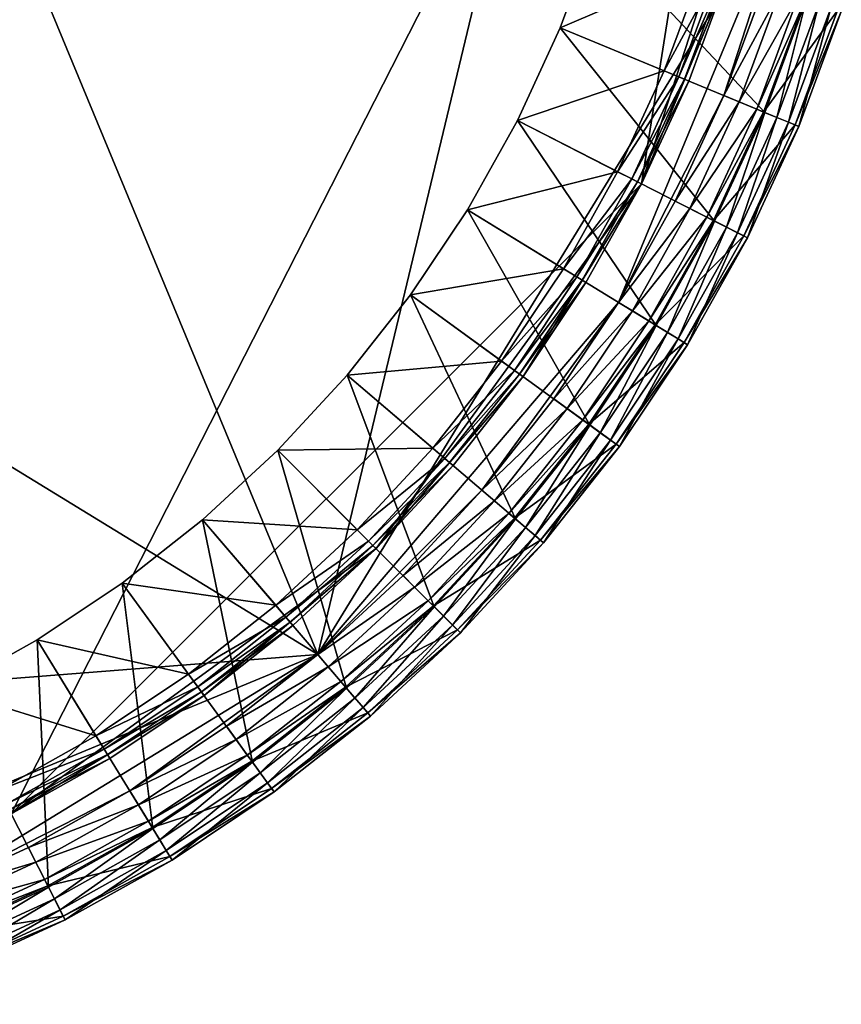
# Model space of a CAD drawing. Extents: x -0.4 to 0.4, y -0.4 to 0.4.
# Drawn here: x 0.17 to 0.38, y -0.378 to -0.126 of the extents above; entities that cross this region are included whole.
import ezdxf

# ---------------------------------------------------------------- set-up
doc = ezdxf.new("R2010")
doc.units = 0
doc.header["$MEASUREMENT"] = 0
doc.layers.get('0').update_dxf_attribs({"linetype": 'CONTINUOUS'})

msp = doc.modelspace()

# ---------------------------------------------------------------- linework, layer by layer
for points in [[(0.24628, -0.28835, 0.07594), (-0.36873, 0.08852, 0.07594), (-0.02975, 0.37804, 0.07594)], [(-0.02975, 0.37804, 0.07594), (0.35034, 0.14512, 0.07594), (0.24628, -0.28835, 0.07594)], [(-0.26125, -0.26125, 0.23334), (0.36492, 0.0578, 0.23334), (0.0578, 0.36492, 0.23334)], [(0.35034, 0.14512, 0.07594), (0.36873, -0.08852, 0.07594), (0.24628, -0.28835, 0.07594)], [(0.24628, -0.28835, 0.07594), (-0.19814, -0.32333, 0.07594), (-0.36873, 0.08852, 0.07594)], [(-0.26125, -0.26125, 0.23334), (0.16774, -0.3292, 0.23334), (0.36492, 0.0578, 0.23334)], [(0.16774, -0.3292, 0.23334), (0.3292, -0.16774, 0.23334), (0.36492, 0.0578, 0.23334)], [(0.3292, -0.16774, 0.23334), (0.36492, -0.0578, 0.23334), (0.36492, 0.0578, 0.23334)], [(0.3292, -0.16774, 0.23334), (0.35139, -0.11417, 0.23334), (0.36492, -0.0578, 0.23334)], [(0.36873, -0.08852, 0.07594), (0.32333, -0.19814, 0.07594), (0.24628, -0.28835, 0.07594)], [(0.36873, -0.08852, 0.07594), (0.35034, -0.14512, 0.07594), (0.32333, -0.19814, 0.07594)], [(0.36873, -0.08852, 0.07594), (0.36065, -0.11718, 0.07594), (0.35034, -0.14512, 0.07594)], [(0.31748, -0.10315, 0.175), (0.30841, -0.12775, 0.175), (0.30841, -0.12775, 0.1583)], [(0.31748, -0.10315, 0.175), (0.30841, -0.12775, 0.1583), (0.31748, -0.10315, 0.1583)], [(0.30841, -0.12775, 0.175), (0.31748, -0.10315, 0.175), (0.31748, -0.10315, 0.21681)], [(0.30841, -0.12775, 0.175), (0.31748, -0.10315, 0.21681), (0.30841, -0.12775, 0.21681)], [(0.30841, -0.12775, 0.21681), (0.31748, -0.10315, 0.21681), (0.34491, -0.11207, 0.21681)], [(0.36082, -0.14946, 0.1583), (0.31748, -0.10315, 0.1583), (0.30841, -0.12775, 0.1583)], [(0.36082, -0.14946, 0.1583), (0.37144, -0.12069, 0.1583), (0.31748, -0.10315, 0.1583)], [(0.30841, -0.12775, 0.21681), (0.34491, -0.11207, 0.21681), (0.33505, -0.13878, 0.21681)], [(0.33505, -0.13878, 0.21681), (0.34491, -0.11207, 0.21681), (0.34877, -0.11332, 0.21858)], [(0.33505, -0.13878, 0.21681), (0.34877, -0.11332, 0.21858), (0.3388, -0.14034, 0.21858)], [(0.3503, -0.11382, 0.22028), (0.3388, -0.14034, 0.21858), (0.34877, -0.11332, 0.21858)], [(0.3292, -0.16774, 0.23334), (0.34134, -0.14139, 0.23334), (0.35139, -0.11417, 0.23334)], [(0.3503, -0.11382, 0.22028), (0.34029, -0.14095, 0.22028), (0.3388, -0.14034, 0.21858)], [(0.35139, -0.11417, 0.22279), (0.34029, -0.14095, 0.22028), (0.3503, -0.11382, 0.22028)], [(0.35139, -0.11417, 0.22279), (0.34134, -0.14139, 0.22279), (0.34029, -0.14095, 0.22028)], [(0.34134, -0.14139, 0.22279), (0.35139, -0.11417, 0.22279), (0.35139, -0.11417, 0.23334)], [(0.34134, -0.14139, 0.22279), (0.35139, -0.11417, 0.23334), (0.34134, -0.14139, 0.23334)], [(0.36465, -0.11848, 0.07594), (0.35034, -0.14512, 0.07594), (0.36065, -0.11718, 0.07594)], [(0.36465, -0.11848, 0.07594), (0.35423, -0.14673, 0.07594), (0.35034, -0.14512, 0.07594)], [(0.36933, -0.12, 0.07594), (0.35423, -0.14673, 0.07594), (0.36465, -0.11848, 0.07594)], [(0.36933, -0.12, 0.07594), (0.35877, -0.14861, 0.07594), (0.35423, -0.14673, 0.07594)], [(0.37114, -0.12059, -0.175), (0.35877, -0.14861, -0.175), (0.36933, -0.12, -0.175)], [(0.36933, -0.12, -0.175), (0.35877, -0.14861, -0.175), (0.35877, -0.14861, -0.17111)], [(0.36933, -0.12, -0.175), (0.35877, -0.14861, -0.17111), (0.36933, -0.12, -0.17111)], [(0.36933, -0.12, -0.17111), (0.35877, -0.14861, -0.17111), (0.35877, -0.14861, 0.07594)], [(0.36933, -0.12, -0.17111), (0.35877, -0.14861, 0.07594), (0.36933, -0.12, 0.07594)], [(0.37114, -0.12059, -0.175), (0.36053, -0.14934, -0.175), (0.35877, -0.14861, -0.175)], [(0.37941, -0.12328, -0.175), (0.36053, -0.14934, -0.175), (0.37114, -0.12059, -0.175)], [(0.37144, -0.12069, 0.175), (0.36082, -0.14946, 0.175), (0.36394, -0.15075, 0.17439)], [(0.36082, -0.14946, 0.175), (0.37144, -0.12069, 0.175), (0.37144, -0.12069, 0.1583)], [(0.36082, -0.14946, 0.175), (0.37144, -0.12069, 0.1583), (0.36082, -0.14946, 0.1583)], [(0.37144, -0.12069, 0.175), (0.36394, -0.15075, 0.17439), (0.37464, -0.12173, 0.17439)], [(0.37941, -0.12328, -0.175), (0.36857, -0.15266, -0.175), (0.36053, -0.14934, -0.175)], [(0.3669, -0.15198, 0.17299), (0.37464, -0.12173, 0.17439), (0.36394, -0.15075, 0.17439)], [(0.3669, -0.15198, 0.17299), (0.3777, -0.12272, 0.17299), (0.37464, -0.12173, 0.17439)], [(0.36955, -0.15307, 0.16996), (0.3777, -0.12272, 0.17299), (0.3669, -0.15198, 0.17299)], [(0.38042, -0.12361, -0.175), (0.36857, -0.15266, -0.175), (0.37941, -0.12328, -0.175)], [(0.38042, -0.12361, -0.175), (0.36955, -0.15307, -0.175), (0.36857, -0.15266, -0.175)], [(0.36955, -0.15307, 0.16996), (0.38042, -0.12361, 0.16996), (0.3777, -0.12272, 0.17299)], [(0.38042, -0.12361, -0.175), (0.38042, -0.12361, 0.16996), (0.36955, -0.15307, 0.16996)], [(0.38042, -0.12361, -0.175), (0.36955, -0.15307, 0.16996), (0.36955, -0.15307, -0.175)], [(0.30841, -0.12775, 0.175), (0.29743, -0.15155, 0.175), (0.29743, -0.15155, 0.1583)], [(0.30841, -0.12775, 0.175), (0.29743, -0.15155, 0.1583), (0.30841, -0.12775, 0.1583)], [(0.29743, -0.15155, 0.175), (0.30841, -0.12775, 0.175), (0.30841, -0.12775, 0.21681)], [(0.29743, -0.15155, 0.175), (0.30841, -0.12775, 0.21681), (0.29743, -0.15155, 0.21681)], [(0.29743, -0.15155, 0.21681), (0.30841, -0.12775, 0.21681), (0.33505, -0.13878, 0.21681)], [(0.34798, -0.17731, 0.1583), (0.30841, -0.12775, 0.1583), (0.29743, -0.15155, 0.1583)], [(0.34798, -0.17731, 0.1583), (0.36082, -0.14946, 0.1583), (0.30841, -0.12775, 0.1583)], [(0.29743, -0.15155, 0.21681), (0.33505, -0.13878, 0.21681), (0.32313, -0.16464, 0.21681)], [(0.32313, -0.16464, 0.21681), (0.33505, -0.13878, 0.21681), (0.3388, -0.14034, 0.21858)], [(0.32313, -0.16464, 0.21681), (0.3388, -0.14034, 0.21858), (0.32675, -0.16649, 0.21858)], [(0.34029, -0.14095, 0.22028), (0.32675, -0.16649, 0.21858), (0.3388, -0.14034, 0.21858)], [(0.34029, -0.14095, 0.22028), (0.32818, -0.16722, 0.22028), (0.32675, -0.16649, 0.21858)], [(0.34134, -0.14139, 0.22279), (0.32818, -0.16722, 0.22028), (0.34029, -0.14095, 0.22028)], [(0.34134, -0.14139, 0.22279), (0.3292, -0.16774, 0.22279), (0.32818, -0.16722, 0.22028)], [(0.3292, -0.16774, 0.22279), (0.34134, -0.14139, 0.22279), (0.34134, -0.14139, 0.23334)], [(0.3292, -0.16774, 0.22279), (0.34134, -0.14139, 0.23334), (0.3292, -0.16774, 0.23334)], [(0.35034, -0.14512, 0.07594), (0.33788, -0.17216, 0.07594), (0.32333, -0.19814, 0.07594)], [(0.35423, -0.14673, 0.07594), (0.33788, -0.17216, 0.07594), (0.35034, -0.14512, 0.07594)], [(0.35423, -0.14673, 0.07594), (0.34163, -0.17407, 0.07594), (0.33788, -0.17216, 0.07594)], [(0.35877, -0.14861, 0.07594), (0.34163, -0.17407, 0.07594), (0.35423, -0.14673, 0.07594)], [(0.35877, -0.14861, 0.07594), (0.34601, -0.1763, 0.07594), (0.34163, -0.17407, 0.07594)], [(0.36053, -0.14934, -0.175), (0.34601, -0.1763, -0.175), (0.35877, -0.14861, -0.175)], [(0.35877, -0.14861, -0.175), (0.34601, -0.1763, -0.175), (0.34601, -0.1763, -0.17111)], [(0.35877, -0.14861, -0.175), (0.34601, -0.1763, -0.17111), (0.35877, -0.14861, -0.17111)], [(0.35877, -0.14861, -0.17111), (0.34601, -0.1763, -0.17111), (0.34601, -0.1763, 0.07594)], [(0.35877, -0.14861, -0.17111), (0.34601, -0.1763, 0.07594), (0.35877, -0.14861, 0.07594)], [(0.36053, -0.14934, -0.175), (0.3477, -0.17716, -0.175), (0.34601, -0.1763, -0.175)], [(0.36857, -0.15266, -0.175), (0.3477, -0.17716, -0.175), (0.36053, -0.14934, -0.175)], [(0.36082, -0.14946, 0.175), (0.34798, -0.17731, 0.175), (0.35099, -0.17884, 0.17439)], [(0.34798, -0.17731, 0.175), (0.36082, -0.14946, 0.175), (0.36082, -0.14946, 0.1583)], [(0.34798, -0.17731, 0.175), (0.36082, -0.14946, 0.1583), (0.34798, -0.17731, 0.1583)], [(0.36082, -0.14946, 0.175), (0.35099, -0.17884, 0.17439), (0.36394, -0.15075, 0.17439)], [(0.35385, -0.18029, 0.17299), (0.36394, -0.15075, 0.17439), (0.35099, -0.17884, 0.17439)], [(0.35385, -0.18029, 0.17299), (0.3669, -0.15198, 0.17299), (0.36394, -0.15075, 0.17439)], [(0.29743, -0.15155, 0.175), (0.28463, -0.17442, 0.175), (0.28463, -0.17442, 0.1583)], [(0.29743, -0.15155, 0.175), (0.28463, -0.17442, 0.1583), (0.29743, -0.15155, 0.1583)], [(0.28463, -0.17442, 0.175), (0.29743, -0.15155, 0.175), (0.29743, -0.15155, 0.21681)], [(0.28463, -0.17442, 0.175), (0.29743, -0.15155, 0.21681), (0.28463, -0.17442, 0.21681)], [(0.28463, -0.17442, 0.21681), (0.29743, -0.15155, 0.21681), (0.32313, -0.16464, 0.21681)], [(0.333, -0.20406, 0.1583), (0.29743, -0.15155, 0.1583), (0.28463, -0.17442, 0.1583)], [(0.333, -0.20406, 0.1583), (0.34798, -0.17731, 0.1583), (0.29743, -0.15155, 0.1583)], [(0.36857, -0.15266, -0.175), (0.35545, -0.18111, -0.175), (0.3477, -0.17716, -0.175)], [(0.3564, -0.1816, 0.16996), (0.3669, -0.15198, 0.17299), (0.35385, -0.18029, 0.17299)], [(0.36955, -0.15307, -0.175), (0.35545, -0.18111, -0.175), (0.36857, -0.15266, -0.175)], [(0.36955, -0.15307, -0.175), (0.3564, -0.1816, -0.175), (0.35545, -0.18111, -0.175)], [(0.3564, -0.1816, 0.16996), (0.36955, -0.15307, 0.16996), (0.3669, -0.15198, 0.17299)], [(0.36955, -0.15307, -0.175), (0.36955, -0.15307, 0.16996), (0.3564, -0.1816, 0.16996)], [(0.36955, -0.15307, -0.175), (0.3564, -0.1816, 0.16996), (0.3564, -0.1816, -0.175)], [(0.28463, -0.17442, 0.21681), (0.32313, -0.16464, 0.21681), (0.30922, -0.18949, 0.21681)], [(0.30922, -0.18949, 0.21681), (0.32313, -0.16464, 0.21681), (0.32675, -0.16649, 0.21858)], [(0.30922, -0.18949, 0.21681), (0.32675, -0.16649, 0.21858), (0.31268, -0.19161, 0.21858)], [(0.32818, -0.16722, 0.22028), (0.31268, -0.19161, 0.21858), (0.32675, -0.16649, 0.21858)], [(0.16774, -0.3292, 0.23334), (0.26125, -0.26125, 0.23334), (0.3292, -0.16774, 0.23334)], [(0.26125, -0.26125, 0.23334), (0.29891, -0.21717, 0.23334), (0.3292, -0.16774, 0.23334)], [(0.29891, -0.21717, 0.23334), (0.31502, -0.19305, 0.23334), (0.3292, -0.16774, 0.23334)], [(0.32818, -0.16722, 0.22028), (0.31405, -0.19245, 0.22028), (0.31268, -0.19161, 0.21858)], [(0.3292, -0.16774, 0.22279), (0.31405, -0.19245, 0.22028), (0.32818, -0.16722, 0.22028)], [(0.3292, -0.16774, 0.22279), (0.31502, -0.19305, 0.22279), (0.31405, -0.19245, 0.22028)], [(0.31502, -0.19305, 0.22279), (0.3292, -0.16774, 0.22279), (0.3292, -0.16774, 0.23334)], [(0.31502, -0.19305, 0.22279), (0.3292, -0.16774, 0.23334), (0.31502, -0.19305, 0.23334)], [(0.34163, -0.17407, 0.07594), (0.32333, -0.19814, 0.07594), (0.33788, -0.17216, 0.07594)], [(0.34163, -0.17407, 0.07594), (0.32692, -0.20034, 0.07594), (0.32333, -0.19814, 0.07594)], [(0.34601, -0.1763, 0.07594), (0.32692, -0.20034, 0.07594), (0.34163, -0.17407, 0.07594)], [(0.28463, -0.17442, 0.175), (0.27006, -0.19621, 0.175), (0.27006, -0.19621, 0.1583)], [(0.28463, -0.17442, 0.175), (0.27006, -0.19621, 0.1583), (0.28463, -0.17442, 0.1583)], [(0.27006, -0.19621, 0.175), (0.28463, -0.17442, 0.175), (0.28463, -0.17442, 0.21681)], [(0.27006, -0.19621, 0.175), (0.28463, -0.17442, 0.21681), (0.27006, -0.19621, 0.21681)], [(0.27006, -0.19621, 0.21681), (0.28463, -0.17442, 0.21681), (0.30922, -0.18949, 0.21681)], [(0.31596, -0.22956, 0.1583), (0.28463, -0.17442, 0.1583), (0.27006, -0.19621, 0.1583)], [(0.31596, -0.22956, 0.1583), (0.333, -0.20406, 0.1583), (0.28463, -0.17442, 0.1583)], [(0.34601, -0.1763, 0.07594), (0.33111, -0.2029, 0.07594), (0.32692, -0.20034, 0.07594)], [(0.3477, -0.17716, -0.175), (0.33111, -0.2029, -0.175), (0.34601, -0.1763, -0.175)], [(0.34601, -0.1763, -0.175), (0.33111, -0.2029, -0.175), (0.33111, -0.2029, -0.17111)], [(0.34601, -0.1763, -0.175), (0.33111, -0.2029, -0.17111), (0.34601, -0.1763, -0.17111)], [(0.34601, -0.1763, -0.17111), (0.33111, -0.2029, -0.17111), (0.33111, -0.2029, 0.07594)], [(0.34601, -0.1763, -0.17111), (0.33111, -0.2029, 0.07594), (0.34601, -0.1763, 0.07594)], [(0.3477, -0.17716, -0.175), (0.33273, -0.2039, -0.175), (0.33111, -0.2029, -0.175)], [(0.35545, -0.18111, -0.175), (0.33273, -0.2039, -0.175), (0.3477, -0.17716, -0.175)], [(0.34798, -0.17731, 0.175), (0.333, -0.20406, 0.175), (0.33587, -0.20582, 0.17439)], [(0.333, -0.20406, 0.175), (0.34798, -0.17731, 0.175), (0.34798, -0.17731, 0.1583)], [(0.333, -0.20406, 0.175), (0.34798, -0.17731, 0.1583), (0.333, -0.20406, 0.1583)], [(0.34798, -0.17731, 0.175), (0.33587, -0.20582, 0.17439), (0.35099, -0.17884, 0.17439)], [(0.33861, -0.2075, 0.17299), (0.35099, -0.17884, 0.17439), (0.33587, -0.20582, 0.17439)], [(0.33861, -0.2075, 0.17299), (0.35385, -0.18029, 0.17299), (0.35099, -0.17884, 0.17439)], [(0.35545, -0.18111, -0.175), (0.34015, -0.20844, -0.175), (0.33273, -0.2039, -0.175)], [(0.34106, -0.209, 0.16996), (0.35385, -0.18029, 0.17299), (0.33861, -0.2075, 0.17299)], [(0.3564, -0.1816, -0.175), (0.34015, -0.20844, -0.175), (0.35545, -0.18111, -0.175)], [(0.3564, -0.1816, -0.175), (0.34106, -0.209, -0.175), (0.34015, -0.20844, -0.175)], [(0.34106, -0.209, 0.16996), (0.3564, -0.1816, 0.16996), (0.35385, -0.18029, 0.17299)], [(0.3564, -0.1816, -0.175), (0.3564, -0.1816, 0.16996), (0.34106, -0.209, 0.16996)], [(0.3564, -0.1816, -0.175), (0.34106, -0.209, 0.16996), (0.34106, -0.209, -0.175)], [(0.27006, -0.19621, 0.21681), (0.30922, -0.18949, 0.21681), (0.2934, -0.21316, 0.21681)], [(0.2934, -0.21316, 0.21681), (0.30922, -0.18949, 0.21681), (0.31268, -0.19161, 0.21858)], [(0.2934, -0.21316, 0.21681), (0.31268, -0.19161, 0.21858), (0.29668, -0.21555, 0.21858)], [(0.31405, -0.19245, 0.22028), (0.29668, -0.21555, 0.21858), (0.31268, -0.19161, 0.21858)], [(0.31405, -0.19245, 0.22028), (0.29798, -0.2165, 0.22028), (0.29668, -0.21555, 0.21858)], [(0.31502, -0.19305, 0.22279), (0.29798, -0.2165, 0.22028), (0.31405, -0.19245, 0.22028)], [(0.31502, -0.19305, 0.22279), (0.29891, -0.21717, 0.22279), (0.29798, -0.2165, 0.22028)], [(0.29891, -0.21717, 0.22279), (0.31502, -0.19305, 0.22279), (0.31502, -0.19305, 0.23334)], [(0.29891, -0.21717, 0.22279), (0.31502, -0.19305, 0.23334), (0.29891, -0.21717, 0.23334)], [(0.27006, -0.19621, 0.175), (0.25384, -0.2168, 0.175), (0.25384, -0.2168, 0.1583)], [(0.27006, -0.19621, 0.175), (0.25384, -0.2168, 0.1583), (0.27006, -0.19621, 0.1583)], [(0.25384, -0.2168, 0.175), (0.27006, -0.19621, 0.175), (0.27006, -0.19621, 0.21681)], [(0.25384, -0.2168, 0.175), (0.27006, -0.19621, 0.21681), (0.25384, -0.2168, 0.21681)], [(0.25384, -0.2168, 0.21681), (0.27006, -0.19621, 0.21681), (0.2934, -0.21316, 0.21681)], [(0.29698, -0.25364, 0.1583), (0.27006, -0.19621, 0.1583), (0.25384, -0.2168, 0.1583)], [(0.29698, -0.25364, 0.1583), (0.31596, -0.22956, 0.1583), (0.27006, -0.19621, 0.1583)], [(0.32333, -0.19814, 0.07594), (0.28835, -0.24628, 0.07594), (0.24628, -0.28835, 0.07594)], [(0.32333, -0.19814, 0.07594), (0.30679, -0.22289, 0.07594), (0.28835, -0.24628, 0.07594)], [(0.32692, -0.20034, 0.07594), (0.30679, -0.22289, 0.07594), (0.32333, -0.19814, 0.07594)], [(0.32692, -0.20034, 0.07594), (0.31019, -0.22537, 0.07594), (0.30679, -0.22289, 0.07594)], [(0.33111, -0.2029, 0.07594), (0.31019, -0.22537, 0.07594), (0.32692, -0.20034, 0.07594)], [(0.33111, -0.2029, 0.07594), (0.31417, -0.22826, 0.07594), (0.31019, -0.22537, 0.07594)], [(0.33273, -0.2039, -0.175), (0.31417, -0.22826, -0.175), (0.33111, -0.2029, -0.175)], [(0.33111, -0.2029, -0.175), (0.31417, -0.22826, -0.175), (0.31417, -0.22826, -0.17111)], [(0.33111, -0.2029, -0.175), (0.31417, -0.22826, -0.17111), (0.33111, -0.2029, -0.17111)], [(0.33111, -0.2029, -0.17111), (0.31417, -0.22826, -0.17111), (0.31417, -0.22826, 0.07594)], [(0.33111, -0.2029, -0.17111), (0.31417, -0.22826, 0.07594), (0.33111, -0.2029, 0.07594)], [(0.33273, -0.2039, -0.175), (0.31571, -0.22938, -0.175), (0.31417, -0.22826, -0.175)], [(0.34015, -0.20844, -0.175), (0.31571, -0.22938, -0.175), (0.33273, -0.2039, -0.175)], [(0.333, -0.20406, 0.175), (0.31596, -0.22956, 0.175), (0.31869, -0.23154, 0.17439)], [(0.31596, -0.22956, 0.175), (0.333, -0.20406, 0.175), (0.333, -0.20406, 0.1583)], [(0.31596, -0.22956, 0.175), (0.333, -0.20406, 0.1583), (0.31596, -0.22956, 0.1583)], [(0.333, -0.20406, 0.175), (0.31869, -0.23154, 0.17439), (0.33587, -0.20582, 0.17439)], [(0.32129, -0.23343, 0.17299), (0.33587, -0.20582, 0.17439), (0.31869, -0.23154, 0.17439)], [(0.32129, -0.23343, 0.17299), (0.33861, -0.2075, 0.17299), (0.33587, -0.20582, 0.17439)], [(0.34015, -0.20844, -0.175), (0.32274, -0.23449, -0.175), (0.31571, -0.22938, -0.175)], [(0.32361, -0.23511, 0.16996), (0.33861, -0.2075, 0.17299), (0.32129, -0.23343, 0.17299)], [(0.34106, -0.209, -0.175), (0.32274, -0.23449, -0.175), (0.34015, -0.20844, -0.175)], [(0.34106, -0.209, -0.175), (0.32361, -0.23511, -0.175), (0.32274, -0.23449, -0.175)], [(0.32361, -0.23511, 0.16996), (0.34106, -0.209, 0.16996), (0.33861, -0.2075, 0.17299)], [(0.34106, -0.209, -0.175), (0.34106, -0.209, 0.16996), (0.32361, -0.23511, 0.16996)], [(0.34106, -0.209, -0.175), (0.32361, -0.23511, 0.16996), (0.32361, -0.23511, -0.175)], [(0.25384, -0.2168, 0.21681), (0.2934, -0.21316, 0.21681), (0.27577, -0.23553, 0.21681)], [(0.27577, -0.23553, 0.21681), (0.2934, -0.21316, 0.21681), (0.29668, -0.21555, 0.21858)], [(0.25384, -0.2168, 0.175), (0.23604, -0.23604, 0.175), (0.23604, -0.23604, 0.1583)], [(0.25384, -0.2168, 0.175), (0.23604, -0.23604, 0.1583), (0.25384, -0.2168, 0.1583)], [(0.23604, -0.23604, 0.175), (0.25384, -0.2168, 0.175), (0.25384, -0.2168, 0.21681)], [(0.23604, -0.23604, 0.175), (0.25384, -0.2168, 0.21681), (0.23604, -0.23604, 0.21681)], [(0.23604, -0.23604, 0.21681), (0.25384, -0.2168, 0.21681), (0.27577, -0.23553, 0.21681)], [(0.27616, -0.27616, 0.1583), (0.25384, -0.2168, 0.1583), (0.23604, -0.23604, 0.1583)], [(0.27616, -0.27616, 0.1583), (0.29698, -0.25364, 0.1583), (0.25384, -0.2168, 0.1583)], [(0.27577, -0.23553, 0.21681), (0.29668, -0.21555, 0.21858), (0.27885, -0.23816, 0.21858)], [(0.29798, -0.2165, 0.22028), (0.27885, -0.23816, 0.21858), (0.29668, -0.21555, 0.21858)], [(0.29798, -0.2165, 0.22028), (0.28008, -0.23921, 0.22028), (0.27885, -0.23816, 0.21858)], [(0.29891, -0.21717, 0.22279), (0.28008, -0.23921, 0.22028), (0.29798, -0.2165, 0.22028)], [(0.26125, -0.26125, 0.23334), (0.28095, -0.23995, 0.23334), (0.29891, -0.21717, 0.23334)], [(0.29891, -0.21717, 0.22279), (0.28095, -0.23995, 0.22279), (0.28008, -0.23921, 0.22028)], [(0.28095, -0.23995, 0.22279), (0.29891, -0.21717, 0.22279), (0.29891, -0.21717, 0.23334)], [(0.28095, -0.23995, 0.22279), (0.29891, -0.21717, 0.23334), (0.28095, -0.23995, 0.23334)], [(0.31019, -0.22537, 0.07594), (0.28835, -0.24628, 0.07594), (0.30679, -0.22289, 0.07594)], [(0.31019, -0.22537, 0.07594), (0.29155, -0.24901, 0.07594), (0.28835, -0.24628, 0.07594)], [(0.31417, -0.22826, 0.07594), (0.29155, -0.24901, 0.07594), (0.31019, -0.22537, 0.07594)], [(0.31417, -0.22826, 0.07594), (0.29529, -0.2522, 0.07594), (0.29155, -0.24901, 0.07594)], [(0.31571, -0.22938, -0.175), (0.29529, -0.2522, -0.175), (0.31417, -0.22826, -0.175)], [(0.31417, -0.22826, -0.175), (0.29529, -0.2522, -0.175), (0.29529, -0.2522, -0.17111)], [(0.31417, -0.22826, -0.175), (0.29529, -0.2522, -0.17111), (0.31417, -0.22826, -0.17111)], [(0.31417, -0.22826, -0.17111), (0.29529, -0.2522, -0.17111), (0.29529, -0.2522, 0.07594)], [(0.31417, -0.22826, -0.17111), (0.29529, -0.2522, 0.07594), (0.31417, -0.22826, 0.07594)], [(0.31571, -0.22938, -0.175), (0.29674, -0.25344, -0.175), (0.29529, -0.2522, -0.175)], [(0.32274, -0.23449, -0.175), (0.29674, -0.25344, -0.175), (0.31571, -0.22938, -0.175)], [(0.31596, -0.22956, 0.175), (0.29698, -0.25364, 0.175), (0.29954, -0.25583, 0.17439)], [(0.29698, -0.25364, 0.175), (0.31596, -0.22956, 0.175), (0.31596, -0.22956, 0.1583)], [(0.29698, -0.25364, 0.175), (0.31596, -0.22956, 0.1583), (0.29698, -0.25364, 0.1583)], [(0.31596, -0.22956, 0.175), (0.29954, -0.25583, 0.17439), (0.31869, -0.23154, 0.17439)], [(0.30198, -0.25792, 0.17299), (0.31869, -0.23154, 0.17439), (0.29954, -0.25583, 0.17439)], [(0.30198, -0.25792, 0.17299), (0.32129, -0.23343, 0.17299), (0.31869, -0.23154, 0.17439)], [(0.32274, -0.23449, -0.175), (0.30335, -0.25909, -0.175), (0.29674, -0.25344, -0.175)], [(0.30416, -0.25978, 0.16996), (0.32129, -0.23343, 0.17299), (0.30198, -0.25792, 0.17299)], [(0.32361, -0.23511, -0.175), (0.30335, -0.25909, -0.175), (0.32274, -0.23449, -0.175)], [(0.30416, -0.25978, 0.16996), (0.32361, -0.23511, 0.16996), (0.32129, -0.23343, 0.17299)], [(0.23604, -0.23604, 0.175), (0.2168, -0.25384, 0.175), (0.2168, -0.25384, 0.1583)], [(0.23604, -0.23604, 0.175), (0.2168, -0.25384, 0.1583), (0.23604, -0.23604, 0.1583)], [(0.2168, -0.25384, 0.175), (0.23604, -0.23604, 0.175), (0.23604, -0.23604, 0.21681)], [(0.2168, -0.25384, 0.175), (0.23604, -0.23604, 0.21681), (0.2168, -0.25384, 0.21681)], [(0.2168, -0.25384, 0.21681), (0.23604, -0.23604, 0.21681), (0.25644, -0.25644, 0.21681)], [(0.25364, -0.29698, 0.1583), (0.23604, -0.23604, 0.1583), (0.2168, -0.25384, 0.1583)], [(0.23604, -0.23604, 0.21681), (0.27577, -0.23553, 0.21681), (0.25644, -0.25644, 0.21681)], [(0.25364, -0.29698, 0.1583), (0.27616, -0.27616, 0.1583), (0.23604, -0.23604, 0.1583)], [(0.25644, -0.25644, 0.21681), (0.27577, -0.23553, 0.21681), (0.27885, -0.23816, 0.21858)], [(0.32361, -0.23511, -0.175), (0.30416, -0.25978, -0.175), (0.30335, -0.25909, -0.175)], [(0.32361, -0.23511, -0.175), (0.32361, -0.23511, 0.16996), (0.30416, -0.25978, 0.16996)], [(0.32361, -0.23511, -0.175), (0.30416, -0.25978, 0.16996), (0.30416, -0.25978, -0.175)], [(0.25644, -0.25644, 0.21681), (0.27885, -0.23816, 0.21858), (0.25931, -0.25931, 0.21858)], [(0.28008, -0.23921, 0.22028), (0.25931, -0.25931, 0.21858), (0.27885, -0.23816, 0.21858)], [(0.28008, -0.23921, 0.22028), (0.26044, -0.26044, 0.22028), (0.25931, -0.25931, 0.21858)], [(0.28095, -0.23995, 0.22279), (0.26044, -0.26044, 0.22028), (0.28008, -0.23921, 0.22028)], [(0.28095, -0.23995, 0.22279), (0.26125, -0.26125, 0.22279), (0.26044, -0.26044, 0.22028)], [(0.26125, -0.26125, 0.22279), (0.28095, -0.23995, 0.22279), (0.28095, -0.23995, 0.23334)], [(0.26125, -0.26125, 0.22279), (0.28095, -0.23995, 0.23334), (0.26125, -0.26125, 0.23334)], [(0.28835, -0.24628, 0.07594), (0.26814, -0.26814, 0.07594), (0.24628, -0.28835, 0.07594)], [(0.29155, -0.24901, 0.07594), (0.26814, -0.26814, 0.07594), (0.28835, -0.24628, 0.07594)], [(0.29155, -0.24901, 0.07594), (0.27112, -0.27112, 0.07594), (0.26814, -0.26814, 0.07594)], [(0.29529, -0.2522, 0.07594), (0.27112, -0.27112, 0.07594), (0.29155, -0.24901, 0.07594)], [(0.29529, -0.2522, 0.07594), (0.27459, -0.27459, 0.07594), (0.27112, -0.27112, 0.07594)], [(0.29674, -0.25344, -0.175), (0.27459, -0.27459, -0.175), (0.29529, -0.2522, -0.175)], [(0.29529, -0.2522, -0.175), (0.27459, -0.27459, -0.175), (0.27459, -0.27459, -0.17111)], [(0.29529, -0.2522, -0.175), (0.27459, -0.27459, -0.17111), (0.29529, -0.2522, -0.17111)], [(0.29529, -0.2522, -0.17111), (0.27459, -0.27459, -0.17111), (0.27459, -0.27459, 0.07594)], [(0.29529, -0.2522, -0.17111), (0.27459, -0.27459, 0.07594), (0.29529, -0.2522, 0.07594)], [(0.2168, -0.25384, 0.175), (0.19621, -0.27006, 0.175), (0.19621, -0.27006, 0.1583)], [(0.2168, -0.25384, 0.175), (0.19621, -0.27006, 0.1583), (0.2168, -0.25384, 0.1583)], [(0.19621, -0.27006, 0.175), (0.2168, -0.25384, 0.175), (0.2168, -0.25384, 0.21681)], [(0.19621, -0.27006, 0.175), (0.2168, -0.25384, 0.21681), (0.19621, -0.27006, 0.21681)], [(0.19621, -0.27006, 0.21681), (0.2168, -0.25384, 0.21681), (0.23553, -0.27577, 0.21681)], [(0.22956, -0.31596, 0.1583), (0.2168, -0.25384, 0.1583), (0.19621, -0.27006, 0.1583)], [(0.2168, -0.25384, 0.21681), (0.25644, -0.25644, 0.21681), (0.23553, -0.27577, 0.21681)], [(0.22956, -0.31596, 0.1583), (0.25364, -0.29698, 0.1583), (0.2168, -0.25384, 0.1583)], [(0.29674, -0.25344, -0.175), (0.27594, -0.27594, -0.175), (0.27459, -0.27459, -0.175)], [(0.30335, -0.25909, -0.175), (0.27594, -0.27594, -0.175), (0.29674, -0.25344, -0.175)], [(0.29698, -0.25364, 0.175), (0.27616, -0.27616, 0.175), (0.27855, -0.27855, 0.17439)], [(0.27616, -0.27616, 0.175), (0.29698, -0.25364, 0.175), (0.29698, -0.25364, 0.1583)], [(0.27616, -0.27616, 0.175), (0.29698, -0.25364, 0.1583), (0.27616, -0.27616, 0.1583)], [(0.29698, -0.25364, 0.175), (0.27855, -0.27855, 0.17439), (0.29954, -0.25583, 0.17439)], [(0.23553, -0.27577, 0.21681), (0.25644, -0.25644, 0.21681), (0.25931, -0.25931, 0.21858)], [(0.28082, -0.28082, 0.17299), (0.29954, -0.25583, 0.17439), (0.27855, -0.27855, 0.17439)], [(0.28082, -0.28082, 0.17299), (0.30198, -0.25792, 0.17299), (0.29954, -0.25583, 0.17439)], [(0.23553, -0.27577, 0.21681), (0.25931, -0.25931, 0.21858), (0.23816, -0.27885, 0.21858)], [(0.26044, -0.26044, 0.22028), (0.23816, -0.27885, 0.21858), (0.25931, -0.25931, 0.21858)], [(0.30335, -0.25909, -0.175), (0.28209, -0.28209, -0.175), (0.27594, -0.27594, -0.175)], [(0.28284, -0.28284, 0.16996), (0.30198, -0.25792, 0.17299), (0.28082, -0.28082, 0.17299)], [(0.30416, -0.25978, -0.175), (0.28209, -0.28209, -0.175), (0.30335, -0.25909, -0.175)], [(0.30416, -0.25978, -0.175), (0.28284, -0.28284, -0.175), (0.28209, -0.28209, -0.175)], [(0.28284, -0.28284, 0.16996), (0.30416, -0.25978, 0.16996), (0.30198, -0.25792, 0.17299)], [(0.30416, -0.25978, -0.175), (0.30416, -0.25978, 0.16996), (0.28284, -0.28284, 0.16996)], [(0.30416, -0.25978, -0.175), (0.28284, -0.28284, 0.16996), (0.28284, -0.28284, -0.175)], [(0.16774, -0.3292, 0.23334), (0.21717, -0.29891, 0.23334), (0.26125, -0.26125, 0.23334)], [(0.21717, -0.29891, 0.23334), (0.23995, -0.28095, 0.23334), (0.26125, -0.26125, 0.23334)], [(0.26044, -0.26044, 0.22028), (0.23921, -0.28008, 0.22028), (0.23816, -0.27885, 0.21858)], [(0.26125, -0.26125, 0.22279), (0.23921, -0.28008, 0.22028), (0.26044, -0.26044, 0.22028)], [(0.26125, -0.26125, 0.22279), (0.23995, -0.28095, 0.22279), (0.23921, -0.28008, 0.22028)], [(0.23995, -0.28095, 0.22279), (0.26125, -0.26125, 0.22279), (0.26125, -0.26125, 0.23334)], [(0.23995, -0.28095, 0.22279), (0.26125, -0.26125, 0.23334), (0.23995, -0.28095, 0.23334)], [(0.27112, -0.27112, 0.07594), (0.24628, -0.28835, 0.07594), (0.26814, -0.26814, 0.07594)], [(0.19621, -0.27006, 0.175), (0.17442, -0.28463, 0.175), (0.17442, -0.28463, 0.1583)], [(0.19621, -0.27006, 0.175), (0.17442, -0.28463, 0.1583), (0.19621, -0.27006, 0.1583)], [(0.17442, -0.28463, 0.175), (0.19621, -0.27006, 0.175), (0.19621, -0.27006, 0.21681)], [(0.17442, -0.28463, 0.175), (0.19621, -0.27006, 0.21681), (0.17442, -0.28463, 0.21681)], [(0.17442, -0.28463, 0.21681), (0.19621, -0.27006, 0.21681), (0.21316, -0.2934, 0.21681)], [(0.20406, -0.333, 0.1583), (0.19621, -0.27006, 0.1583), (0.17442, -0.28463, 0.1583)], [(0.19621, -0.27006, 0.21681), (0.23553, -0.27577, 0.21681), (0.21316, -0.2934, 0.21681)], [(0.20406, -0.333, 0.1583), (0.22956, -0.31596, 0.1583), (0.19621, -0.27006, 0.1583)], [(0.27112, -0.27112, 0.07594), (0.24901, -0.29155, 0.07594), (0.24628, -0.28835, 0.07594)], [(0.27459, -0.27459, 0.07594), (0.24901, -0.29155, 0.07594), (0.27112, -0.27112, 0.07594)], [(0.27459, -0.27459, 0.07594), (0.2522, -0.29529, 0.07594), (0.24901, -0.29155, 0.07594)], [(0.27594, -0.27594, -0.175), (0.2522, -0.29529, -0.175), (0.27459, -0.27459, -0.175)], [(0.27459, -0.27459, -0.175), (0.2522, -0.29529, -0.175), (0.2522, -0.29529, -0.17111)], [(0.27459, -0.27459, -0.175), (0.2522, -0.29529, -0.17111), (0.27459, -0.27459, -0.17111)], [(0.27459, -0.27459, -0.17111), (0.2522, -0.29529, -0.17111), (0.2522, -0.29529, 0.07594)], [(0.27459, -0.27459, -0.17111), (0.2522, -0.29529, 0.07594), (0.27459, -0.27459, 0.07594)], [(0.21316, -0.2934, 0.21681), (0.23553, -0.27577, 0.21681), (0.23816, -0.27885, 0.21858)], [(0.27594, -0.27594, -0.175), (0.25344, -0.29674, -0.175), (0.2522, -0.29529, -0.175)], [(0.28209, -0.28209, -0.175), (0.25344, -0.29674, -0.175), (0.27594, -0.27594, -0.175)], [(0.25364, -0.29698, 0.175), (0.27616, -0.27616, 0.175), (0.27616, -0.27616, 0.1583)], [(0.25364, -0.29698, 0.175), (0.27616, -0.27616, 0.1583), (0.25364, -0.29698, 0.1583)], [(0.27616, -0.27616, 0.175), (0.25364, -0.29698, 0.175), (0.25583, -0.29954, 0.17439)], [(0.27616, -0.27616, 0.175), (0.25583, -0.29954, 0.17439), (0.27855, -0.27855, 0.17439)], [(0.21316, -0.2934, 0.21681), (0.23816, -0.27885, 0.21858), (0.21555, -0.29668, 0.21858)], [(0.23921, -0.28008, 0.22028), (0.21555, -0.29668, 0.21858), (0.23816, -0.27885, 0.21858)], [(0.23921, -0.28008, 0.22028), (0.2165, -0.29798, 0.22028), (0.21555, -0.29668, 0.21858)], [(0.23995, -0.28095, 0.22279), (0.2165, -0.29798, 0.22028), (0.23921, -0.28008, 0.22028)], [(0.25792, -0.30198, 0.17299), (0.27855, -0.27855, 0.17439), (0.25583, -0.29954, 0.17439)], [(0.25792, -0.30198, 0.17299), (0.28082, -0.28082, 0.17299), (0.27855, -0.27855, 0.17439)], [(0.23995, -0.28095, 0.22279), (0.21717, -0.29891, 0.22279), (0.2165, -0.29798, 0.22028)], [(0.21717, -0.29891, 0.22279), (0.23995, -0.28095, 0.22279), (0.23995, -0.28095, 0.23334)], [(0.21717, -0.29891, 0.22279), (0.23995, -0.28095, 0.23334), (0.21717, -0.29891, 0.23334)], [(0.28209, -0.28209, -0.175), (0.25909, -0.30335, -0.175), (0.25344, -0.29674, -0.175)], [(0.25978, -0.30416, 0.16996), (0.28082, -0.28082, 0.17299), (0.25792, -0.30198, 0.17299)], [(0.28284, -0.28284, -0.175), (0.25909, -0.30335, -0.175), (0.28209, -0.28209, -0.175)], [(0.25978, -0.30416, 0.16996), (0.28284, -0.28284, 0.16996), (0.28082, -0.28082, 0.17299)], [(0.17442, -0.28463, 0.175), (0.15155, -0.29743, 0.175), (0.15155, -0.29743, 0.1583)], [(0.17442, -0.28463, 0.175), (0.15155, -0.29743, 0.1583), (0.17442, -0.28463, 0.1583)], [(0.15155, -0.29743, 0.175), (0.17442, -0.28463, 0.175), (0.17442, -0.28463, 0.21681)], [(0.15155, -0.29743, 0.175), (0.17442, -0.28463, 0.21681), (0.15155, -0.29743, 0.21681)], [(0.15155, -0.29743, 0.21681), (0.17442, -0.28463, 0.21681), (0.18949, -0.30922, 0.21681)], [(0.17731, -0.34798, 0.1583), (0.17442, -0.28463, 0.1583), (0.15155, -0.29743, 0.1583)], [(0.17442, -0.28463, 0.21681), (0.21316, -0.2934, 0.21681), (0.18949, -0.30922, 0.21681)], [(0.17731, -0.34798, 0.1583), (0.20406, -0.333, 0.1583), (0.17442, -0.28463, 0.1583)], [(0.28284, -0.28284, -0.175), (0.25978, -0.30416, -0.175), (0.25909, -0.30335, -0.175)], [(0.28284, -0.28284, -0.175), (0.28284, -0.28284, 0.16996), (0.25978, -0.30416, 0.16996)], [(0.28284, -0.28284, -0.175), (0.25978, -0.30416, 0.16996), (0.25978, -0.30416, -0.175)], [(0.24628, -0.28835, 0.07594), (0.02975, -0.37804, 0.07594), (-0.19814, -0.32333, 0.07594)], [(0.24628, -0.28835, 0.07594), (0.14512, -0.35034, 0.07594), (0.02975, -0.37804, 0.07594)], [(0.24628, -0.28835, 0.07594), (0.19814, -0.32333, 0.07594), (0.14512, -0.35034, 0.07594)], [(0.24628, -0.28835, 0.07594), (0.22289, -0.30679, 0.07594), (0.19814, -0.32333, 0.07594)], [(0.24901, -0.29155, 0.07594), (0.22289, -0.30679, 0.07594), (0.24628, -0.28835, 0.07594)], [(0.24901, -0.29155, 0.07594), (0.22537, -0.31019, 0.07594), (0.22289, -0.30679, 0.07594)], [(0.2522, -0.29529, 0.07594), (0.22537, -0.31019, 0.07594), (0.24901, -0.29155, 0.07594)], [(0.18949, -0.30922, 0.21681), (0.21316, -0.2934, 0.21681), (0.21555, -0.29668, 0.21858)], [(0.14946, -0.36082, 0.1583), (0.17731, -0.34798, 0.1583), (0.15155, -0.29743, 0.1583)], [(0.15155, -0.29743, 0.21681), (0.18949, -0.30922, 0.21681), (0.16464, -0.32313, 0.21681)], [(0.18949, -0.30922, 0.21681), (0.21555, -0.29668, 0.21858), (0.19161, -0.31268, 0.21858)], [(0.2165, -0.29798, 0.22028), (0.19161, -0.31268, 0.21858), (0.21555, -0.29668, 0.21858)], [(0.2522, -0.29529, 0.07594), (0.22826, -0.31417, 0.07594), (0.22537, -0.31019, 0.07594)], [(0.25344, -0.29674, -0.175), (0.22826, -0.31417, -0.175), (0.2522, -0.29529, -0.175)], [(0.2522, -0.29529, -0.175), (0.22826, -0.31417, -0.175), (0.22826, -0.31417, -0.17111)], [(0.2522, -0.29529, -0.175), (0.22826, -0.31417, -0.17111), (0.2522, -0.29529, -0.17111)], [(0.2522, -0.29529, -0.17111), (0.22826, -0.31417, -0.17111), (0.22826, -0.31417, 0.07594)], [(0.2522, -0.29529, -0.17111), (0.22826, -0.31417, 0.07594), (0.2522, -0.29529, 0.07594)], [(0.25344, -0.29674, -0.175), (0.22938, -0.31571, -0.175), (0.22826, -0.31417, -0.175)], [(0.25909, -0.30335, -0.175), (0.22938, -0.31571, -0.175), (0.25344, -0.29674, -0.175)], [(0.22956, -0.31596, 0.175), (0.25364, -0.29698, 0.175), (0.25364, -0.29698, 0.1583)], [(0.22956, -0.31596, 0.175), (0.25364, -0.29698, 0.1583), (0.22956, -0.31596, 0.1583)], [(0.25364, -0.29698, 0.175), (0.22956, -0.31596, 0.175), (0.23154, -0.31869, 0.17439)], [(0.25364, -0.29698, 0.175), (0.23154, -0.31869, 0.17439), (0.25583, -0.29954, 0.17439)], [(0.16774, -0.3292, 0.23334), (0.19305, -0.31502, 0.23334), (0.21717, -0.29891, 0.23334)], [(0.2165, -0.29798, 0.22028), (0.19245, -0.31405, 0.22028), (0.19161, -0.31268, 0.21858)], [(0.21717, -0.29891, 0.22279), (0.19245, -0.31405, 0.22028), (0.2165, -0.29798, 0.22028)], [(0.21717, -0.29891, 0.22279), (0.19305, -0.31502, 0.22279), (0.19245, -0.31405, 0.22028)], [(0.19305, -0.31502, 0.22279), (0.21717, -0.29891, 0.22279), (0.21717, -0.29891, 0.23334)], [(0.19305, -0.31502, 0.22279), (0.21717, -0.29891, 0.23334), (0.19305, -0.31502, 0.23334)], [(0.23343, -0.32129, 0.17299), (0.25583, -0.29954, 0.17439), (0.23154, -0.31869, 0.17439)], [(0.23343, -0.32129, 0.17299), (0.25792, -0.30198, 0.17299), (0.25583, -0.29954, 0.17439)], [(0.23511, -0.32361, 0.16996), (0.25792, -0.30198, 0.17299), (0.23343, -0.32129, 0.17299)], [(0.23511, -0.32361, 0.16996), (0.25978, -0.30416, 0.16996), (0.25792, -0.30198, 0.17299)], [(0.25909, -0.30335, -0.175), (0.23449, -0.32274, -0.175), (0.22938, -0.31571, -0.175)], [(0.25978, -0.30416, -0.175), (0.23449, -0.32274, -0.175), (0.25909, -0.30335, -0.175)], [(0.25978, -0.30416, -0.175), (0.23511, -0.32361, -0.175), (0.23449, -0.32274, -0.175)], [(0.25978, -0.30416, -0.175), (0.25978, -0.30416, 0.16996), (0.23511, -0.32361, 0.16996)], [(0.25978, -0.30416, -0.175), (0.23511, -0.32361, 0.16996), (0.23511, -0.32361, -0.175)], [(0.22537, -0.31019, 0.07594), (0.19814, -0.32333, 0.07594), (0.22289, -0.30679, 0.07594)], [(0.16464, -0.32313, 0.21681), (0.18949, -0.30922, 0.21681), (0.19161, -0.31268, 0.21858)], [(0.22537, -0.31019, 0.07594), (0.20034, -0.32692, 0.07594), (0.19814, -0.32333, 0.07594)], [(0.22826, -0.31417, 0.07594), (0.20034, -0.32692, 0.07594), (0.22537, -0.31019, 0.07594)], [(0.16464, -0.32313, 0.21681), (0.19161, -0.31268, 0.21858), (0.16649, -0.32675, 0.21858)], [(0.19245, -0.31405, 0.22028), (0.16649, -0.32675, 0.21858), (0.19161, -0.31268, 0.21858)], [(0.19245, -0.31405, 0.22028), (0.16722, -0.32818, 0.22028), (0.16649, -0.32675, 0.21858)], [(0.19305, -0.31502, 0.22279), (0.16722, -0.32818, 0.22028), (0.19245, -0.31405, 0.22028)], [(0.19305, -0.31502, 0.22279), (0.16774, -0.3292, 0.22279), (0.16722, -0.32818, 0.22028)], [(0.16774, -0.3292, 0.22279), (0.19305, -0.31502, 0.22279), (0.19305, -0.31502, 0.23334)], [(0.16774, -0.3292, 0.22279), (0.19305, -0.31502, 0.23334), (0.16774, -0.3292, 0.23334)], [(0.22826, -0.31417, 0.07594), (0.2029, -0.33111, 0.07594), (0.20034, -0.32692, 0.07594)], [(0.22938, -0.31571, -0.175), (0.2029, -0.33111, -0.175), (0.22826, -0.31417, -0.175)], [(0.22826, -0.31417, -0.175), (0.2029, -0.33111, -0.175), (0.2029, -0.33111, -0.17111)], [(0.22826, -0.31417, -0.175), (0.2029, -0.33111, -0.17111), (0.22826, -0.31417, -0.17111)], [(0.22826, -0.31417, -0.17111), (0.2029, -0.33111, -0.17111), (0.2029, -0.33111, 0.07594)], [(0.22826, -0.31417, -0.17111), (0.2029, -0.33111, 0.07594), (0.22826, -0.31417, 0.07594)], [(0.22938, -0.31571, -0.175), (0.2039, -0.33273, -0.175), (0.2029, -0.33111, -0.175)], [(0.23449, -0.32274, -0.175), (0.2039, -0.33273, -0.175), (0.22938, -0.31571, -0.175)], [(0.20406, -0.333, 0.175), (0.22956, -0.31596, 0.175), (0.22956, -0.31596, 0.1583)], [(0.20406, -0.333, 0.175), (0.22956, -0.31596, 0.1583), (0.20406, -0.333, 0.1583)], [(0.22956, -0.31596, 0.175), (0.20406, -0.333, 0.175), (0.20582, -0.33587, 0.17439)], [(0.22956, -0.31596, 0.175), (0.20582, -0.33587, 0.17439), (0.23154, -0.31869, 0.17439)], [(0.2075, -0.33861, 0.17299), (0.23154, -0.31869, 0.17439), (0.20582, -0.33587, 0.17439)], [(0.2075, -0.33861, 0.17299), (0.23343, -0.32129, 0.17299), (0.23154, -0.31869, 0.17439)], [(0.23449, -0.32274, -0.175), (0.20844, -0.34015, -0.175), (0.2039, -0.33273, -0.175)], [(0.209, -0.34106, 0.16996), (0.23343, -0.32129, 0.17299), (0.2075, -0.33861, 0.17299)], [(0.23511, -0.32361, -0.175), (0.20844, -0.34015, -0.175), (0.23449, -0.32274, -0.175)], [(0.209, -0.34106, 0.16996), (0.23511, -0.32361, 0.16996), (0.23343, -0.32129, 0.17299)], [(0.19814, -0.32333, 0.07594), (0.17216, -0.33788, 0.07594), (0.14512, -0.35034, 0.07594)], [(0.20034, -0.32692, 0.07594), (0.17216, -0.33788, 0.07594), (0.19814, -0.32333, 0.07594)], [(0.23511, -0.32361, -0.175), (0.209, -0.34106, -0.175), (0.20844, -0.34015, -0.175)], [(0.23511, -0.32361, -0.175), (0.23511, -0.32361, 0.16996), (0.209, -0.34106, 0.16996)], [(0.23511, -0.32361, -0.175), (0.209, -0.34106, 0.16996), (0.209, -0.34106, -0.175)], [(0.20034, -0.32692, 0.07594), (0.17407, -0.34163, 0.07594), (0.17216, -0.33788, 0.07594)], [(0.2029, -0.33111, 0.07594), (0.17407, -0.34163, 0.07594), (0.20034, -0.32692, 0.07594)], [(0.2029, -0.33111, 0.07594), (0.1763, -0.34601, 0.07594), (0.17407, -0.34163, 0.07594)], [(0.2039, -0.33273, -0.175), (0.1763, -0.34601, -0.175), (0.2029, -0.33111, -0.175)], [(0.2029, -0.33111, -0.175), (0.1763, -0.34601, -0.175), (0.1763, -0.34601, -0.17111)], [(0.2029, -0.33111, -0.175), (0.1763, -0.34601, -0.17111), (0.2029, -0.33111, -0.17111)], [(0.2029, -0.33111, -0.17111), (0.1763, -0.34601, -0.17111), (0.1763, -0.34601, 0.07594)], [(0.2029, -0.33111, -0.17111), (0.1763, -0.34601, 0.07594), (0.2029, -0.33111, 0.07594)], [(0.2039, -0.33273, -0.175), (0.17716, -0.3477, -0.175), (0.1763, -0.34601, -0.175)], [(0.20844, -0.34015, -0.175), (0.17716, -0.3477, -0.175), (0.2039, -0.33273, -0.175)], [(0.17731, -0.34798, 0.175), (0.20406, -0.333, 0.175), (0.20406, -0.333, 0.1583)], [(0.17731, -0.34798, 0.175), (0.20406, -0.333, 0.1583), (0.17731, -0.34798, 0.1583)], [(0.20406, -0.333, 0.175), (0.17731, -0.34798, 0.175), (0.17884, -0.35099, 0.17439)], [(0.20406, -0.333, 0.175), (0.17884, -0.35099, 0.17439), (0.20582, -0.33587, 0.17439)], [(0.17407, -0.34163, 0.07594), (0.14512, -0.35034, 0.07594), (0.17216, -0.33788, 0.07594)], [(0.18029, -0.35385, 0.17299), (0.20582, -0.33587, 0.17439), (0.17884, -0.35099, 0.17439)], [(0.18029, -0.35385, 0.17299), (0.2075, -0.33861, 0.17299), (0.20582, -0.33587, 0.17439)], [(0.20844, -0.34015, -0.175), (0.18111, -0.35545, -0.175), (0.17716, -0.3477, -0.175)], [(0.1816, -0.3564, 0.16996), (0.2075, -0.33861, 0.17299), (0.18029, -0.35385, 0.17299)], [(0.209, -0.34106, -0.175), (0.18111, -0.35545, -0.175), (0.20844, -0.34015, -0.175)], [(0.1816, -0.3564, 0.16996), (0.209, -0.34106, 0.16996), (0.2075, -0.33861, 0.17299)], [(0.17407, -0.34163, 0.07594), (0.14673, -0.35423, 0.07594), (0.14512, -0.35034, 0.07594)], [(0.1763, -0.34601, 0.07594), (0.14673, -0.35423, 0.07594), (0.17407, -0.34163, 0.07594)], [(0.209, -0.34106, -0.175), (0.1816, -0.3564, -0.175), (0.18111, -0.35545, -0.175)], [(0.209, -0.34106, -0.175), (0.209, -0.34106, 0.16996), (0.1816, -0.3564, 0.16996)], [(0.209, -0.34106, -0.175), (0.1816, -0.3564, 0.16996), (0.1816, -0.3564, -0.175)], [(0.1763, -0.34601, 0.07594), (0.14861, -0.35877, 0.07594), (0.14673, -0.35423, 0.07594)], [(0.17716, -0.3477, -0.175), (0.14861, -0.35877, -0.175), (0.1763, -0.34601, -0.175)], [(0.1763, -0.34601, -0.175), (0.14861, -0.35877, -0.175), (0.14861, -0.35877, -0.17111)], [(0.1763, -0.34601, -0.175), (0.14861, -0.35877, -0.17111), (0.1763, -0.34601, -0.17111)], [(0.1763, -0.34601, -0.17111), (0.14861, -0.35877, -0.17111), (0.14861, -0.35877, 0.07594)], [(0.1763, -0.34601, -0.17111), (0.14861, -0.35877, 0.07594), (0.1763, -0.34601, 0.07594)], [(0.17716, -0.3477, -0.175), (0.14934, -0.36053, -0.175), (0.14861, -0.35877, -0.175)], [(0.18111, -0.35545, -0.175), (0.14934, -0.36053, -0.175), (0.17716, -0.3477, -0.175)], [(0.14946, -0.36082, 0.175), (0.17731, -0.34798, 0.175), (0.17731, -0.34798, 0.1583)], [(0.14946, -0.36082, 0.175), (0.17731, -0.34798, 0.1583), (0.14946, -0.36082, 0.1583)], [(0.17731, -0.34798, 0.175), (0.14946, -0.36082, 0.175), (0.15075, -0.36394, 0.17439)], [(0.17731, -0.34798, 0.175), (0.15075, -0.36394, 0.17439), (0.17884, -0.35099, 0.17439)], [(0.15198, -0.3669, 0.17299), (0.17884, -0.35099, 0.17439), (0.15075, -0.36394, 0.17439)], [(0.15198, -0.3669, 0.17299), (0.18029, -0.35385, 0.17299), (0.17884, -0.35099, 0.17439)], [(0.18111, -0.35545, -0.175), (0.15266, -0.36857, -0.175), (0.14934, -0.36053, -0.175)], [(0.15307, -0.36955, 0.16996), (0.18029, -0.35385, 0.17299), (0.15198, -0.3669, 0.17299)], [(0.1816, -0.3564, -0.175), (0.15266, -0.36857, -0.175), (0.18111, -0.35545, -0.175)], [(0.15307, -0.36955, 0.16996), (0.1816, -0.3564, 0.16996), (0.18029, -0.35385, 0.17299)], [(0.1816, -0.3564, -0.175), (0.15307, -0.36955, -0.175), (0.15266, -0.36857, -0.175)], [(0.1816, -0.3564, -0.175), (0.1816, -0.3564, 0.16996), (0.15307, -0.36955, 0.16996)], [(0.1816, -0.3564, -0.175), (0.15307, -0.36955, 0.16996), (0.15307, -0.36955, -0.175)]]:
    msp.add_3dface(points)

doc.saveas('drawing.dxf')
